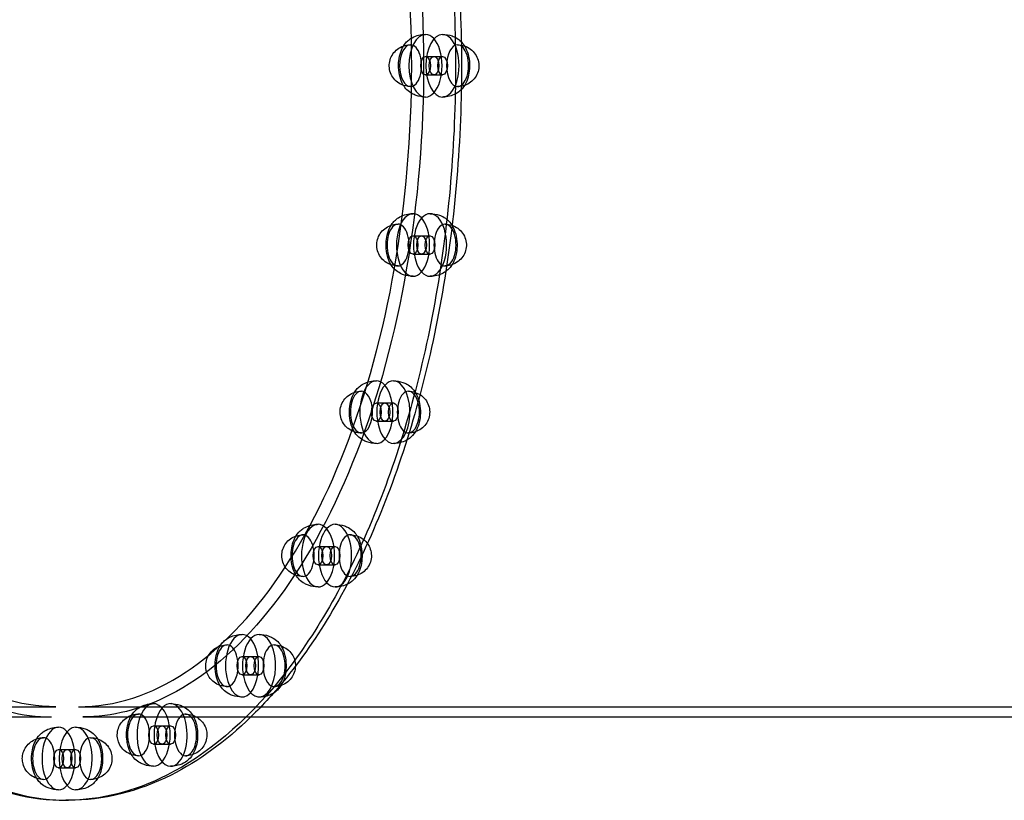
# Model space of a CAD drawing. Units: millimetres. Extents: x 0 to 9.04, y -7.15 to 2.53.
# Drawn here: x 3.78 to 4.37, y -0.44 to 0.03 of the extents above; entities that cross this region are included whole.
import ezdxf

# ---------------------------------------------------------------- set-up
doc = ezdxf.new("R2010")
doc.units = ezdxf.units.MM
doc.layers.add('SPIELGERÄTE', color=7, linetype='Continuous')

# ---------------------------------------------------------------- blocks, each defined once
blk = doc.blocks.new('3.4470')
at = {"layer": 'SPIELGERÄTE'}
for p, q in [((4.02451, 0.0055), (4.0296, 0.0055)), ((4.0296, 0.0055), (4.03469, 0.0055)), ((4.02451, -0.0055), (4.0296, -0.0055)), ((4.0296, -0.0055), (4.03469, -0.0055)), ((4.01702, -0.10191), (4.02211, -0.10191)), ((4.02211, -0.10191), (4.02719, -0.10191)), ((4.01702, -0.11291), (4.02211, -0.11291)), ((4.02211, -0.11291), (4.02719, -0.11291)), ((3.99505, -0.202), (4.00014, -0.202)), ((4.00014, -0.202), (4.00522, -0.202)), ((3.99505, -0.213), (4.00014, -0.213)), ((4.00014, -0.213), (4.00522, -0.213)), ((3.9601, -0.28795), (3.96519, -0.28795)), ((3.96519, -0.28795), (3.97027, -0.28795)), ((3.9601, -0.29895), (3.96519, -0.29895)), ((3.96519, -0.29895), (3.97027, -0.29895)), ((3.91455, -0.3539), (3.91964, -0.3539)), ((3.91964, -0.3539), (3.92473, -0.3539)), ((3.91455, -0.3649), (3.91964, -0.3649)), ((3.91964, -0.3649), (3.92473, -0.3649)), ((2.91754, -0.384), (3.8029, -0.384)), ((3.81647, -0.384), (4.70183, -0.384)), ((3.69949, -0.39), (3.80035, -0.39)), ((3.81901, -0.39), (4.59842, -0.39)), ((3.86151, -0.39536), (3.8666, -0.39536)), ((3.8666, -0.39536), (3.87169, -0.39536)), ((3.86151, -0.40636), (3.8666, -0.40636)), ((3.8666, -0.40636), (3.87169, -0.40636)), ((3.80459, -0.4095), (3.80968, -0.4095)), ((3.80968, -0.4095), (3.81477, -0.4095)), ((3.80459, -0.4205), (3.80968, -0.4205)), ((3.80968, -0.4205), (3.81477, -0.4205))]:
    blk.add_line(p, q, dxfattribs=at)
for centre, major_axis, start_param, end_param in [((4.02451, 0), (0, -0.01875), 3.141593, 6.283185), ((4.02451, 0), (0, -0.01875), 0, 3.141593), ((4.03469, 0), (0, -0.01875), 3.141593, 6.283185), ((4.03469, 0), (0, -0.01875), 0, 3.141593), ((4.01552, 0), (0, -0.0125), 3.141593, 6.283185), ((4.01552, 0), (0, -0.0125), 0, 3.141593), ((4.04368, 0), (0, -0.0125), 3.141593, 6.283185), ((4.04368, 0), (0, -0.0125), 0, 3.141593), ((4.01702, -0.10741), (0, -0.01875), 2.879793, 6.021386), ((4.02719, -0.10741), (0, -0.01875), 2.879793, 6.021386), ((4.00803, -0.10741), (0, -0.0125), 2.879793, 6.021386), ((4.01702, -0.10741), (0, -0.01875), 6.021386, 9.162979), ((4.02719, -0.10741), (0, -0.01875), 6.021386, 9.162979), ((4.03618, -0.10741), (0, -0.0125), 2.879793, 6.021386), ((4.00803, -0.10741), (0, -0.0125), 6.021386, 9.162979), ((4.03618, -0.10741), (0, -0.0125), 6.021386, 9.162979), ((3.99505, -0.2075), (0, -0.01875), 2.617994, 5.759587), ((4.00522, -0.2075), (0, -0.01875), 2.617994, 5.759587), ((3.98606, -0.2075), (0, -0.0125), 2.617994, 5.759587), ((3.99505, -0.2075), (0, -0.01875), 5.759587, 8.901179), ((4.00522, -0.2075), (0, -0.01875), 5.759587, 8.901179), ((4.01421, -0.2075), (0, -0.0125), 2.617994, 5.759587), ((3.98606, -0.2075), (0, -0.0125), 5.759587, 8.901179), ((4.01421, -0.2075), (0, -0.0125), 5.759587, 8.901179), ((3.9601, -0.29345), (0, -0.01875), 2.356194, 5.497787), ((3.97027, -0.29345), (0, -0.01875), 2.356194, 5.497787), ((3.95111, -0.29345), (0, -0.0125), 2.356194, 5.497787), ((3.9601, -0.29345), (0, -0.01875), 5.497787, 8.63938), ((3.97027, -0.29345), (0, -0.01875), 5.497787, 8.63938), ((3.97926, -0.29345), (0, -0.0125), 2.356194, 5.497787), ((3.95111, -0.29345), (0, -0.0125), 5.497787, 8.63938), ((3.97926, -0.29345), (0, -0.0125), 5.497787, 8.63938), ((3.91455, -0.3594), (0, -0.01875), 2.094395, 5.235988), ((3.92473, -0.3594), (0, -0.01875), 2.094395, 5.235988), ((3.90556, -0.3594), (0, -0.0125), 2.094395, 5.235988), ((3.93372, -0.3594), (0, -0.0125), 2.094395, 5.235988), ((3.90556, -0.3594), (0, -0.0125), 5.235988, 8.37758), ((3.91455, -0.3594), (0, -0.01875), 5.235988, 8.37758), ((3.92473, -0.3594), (0, -0.01875), 5.235988, 8.37758), ((3.93372, -0.3594), (0, -0.0125), 5.235988, 8.37758), ((3.86151, -0.40086), (0, -0.01875), 1.832596, 4.974188), ((3.87169, -0.40086), (0, -0.01875), 1.832596, 4.094693), ((3.85252, -0.40086), (0, -0.0125), 1.832596, 4.974188), ((3.88068, -0.40086), (0, -0.0125), 1.832596, 3.659742), ((3.87169, -0.40086), (0, -0.01875), 4.094693, 4.974188), ((3.88068, -0.40086), (0, -0.0125), 3.659742, 4.974188), ((3.80459, -0.415), (0, -0.01875), 1.570796, 4.712389), ((3.81477, -0.415), (0, -0.01875), 3.141593, 4.712389), ((3.81477, -0.415), (0, -0.01875), 1.570796, 3.141593), ((3.85252, -0.40086), (0, -0.0125), 4.974188, 8.115781), ((3.86151, -0.40086), (0, -0.01875), 4.974188, 8.115781), ((3.87169, -0.40086), (0, -0.01875), 0, 1.832596), ((3.88068, -0.40086), (0, -0.0125), 0, 1.832596), ((3.7956, -0.415), (0, -0.0125), 1.570796, 4.712389), ((3.82376, -0.415), (0, -0.0125), 3.141593, 4.712389), ((3.82376, -0.415), (0, -0.0125), 1.570796, 3.141593), ((3.87169, -0.40086), (0, -0.01875), 4.974188, 6.283185), ((3.88068, -0.40086), (0, -0.0125), 4.974188, 6.283185), ((3.7956, -0.415), (0, -0.0125), 4.712389, 7.853982), ((3.80459, -0.415), (0, -0.01875), 4.712389, 7.853982), ((3.81477, -0.415), (0, -0.01875), 4.712389, 6.283185), ((3.81477, -0.415), (0, -0.01875), 0, 1.570796), ((3.82376, -0.415), (0, -0.0125), 4.712389, 6.283185), ((3.82376, -0.415), (0, -0.0125), 0, 1.570796)]:
    blk.add_ellipse(centre, major_axis=major_axis, ratio=0.529919, start_param=start_param, end_param=end_param, dxfattribs=at)
for centre, major_axis in [((4.02451, 0), (0, 0.0055)), ((4.0296, 0), (0, 0.0055)), ((4.0296, 0), (0, 0.0055)), ((4.03469, 0), (0, 0.0055)), ((4.01702, -0.10741), (0, 0.0055)), ((4.02211, -0.10741), (0, 0.0055)), ((4.02211, -0.10741), (0, 0.0055)), ((4.02719, -0.10741), (0, 0.0055)), ((3.99505, -0.2075), (0, 0.0055)), ((4.00014, -0.2075), (0, 0.0055)), ((4.00014, -0.2075), (0, 0.0055)), ((4.00522, -0.2075), (0, 0.0055)), ((3.9601, -0.29345), (0, 0.0055)), ((3.96519, -0.29345), (0, 0.0055)), ((3.96519, -0.29345), (0, 0.0055)), ((3.97027, -0.29345), (0, 0.0055)), ((3.91455, -0.3594), (0, -0.0055)), ((3.91964, -0.3594), (0, -0.0055)), ((3.91964, -0.3594), (0, -0.0055)), ((3.92473, -0.3594), (0, -0.0055)), ((3.86151, -0.40086), (0, -0.0055)), ((3.8666, -0.40086), (0, -0.0055)), ((3.8666, -0.40086), (0, -0.0055)), ((3.87169, -0.40086), (0, -0.0055)), ((3.80459, -0.415), (0, -0.0055)), ((3.80968, -0.415), (0, -0.0055)), ((3.80968, -0.415), (0, -0.0055)), ((3.81477, -0.415), (0, -0.0055))]:
    blk.add_ellipse(centre, major_axis=major_axis, ratio=0.529919, dxfattribs=at)
for points, knots in [([(3.80883, 0.44), (3.78396, 0.44), (3.75913, 0.43262), (3.71175, 0.40388), (3.68925, 0.38225), (3.64884, 0.32678), (3.63101, 0.29277), (3.60199, 0.21602), (3.59082, 0.1733), (3.57622, 0.08348), (3.57279, 0.03641), (3.57398, -0.05736), (3.5786, -0.10404), (3.59544, -0.19238), (3.60767, -0.23402), (3.63857, -0.30808), (3.65724, -0.34048), (3.69931, -0.39269), (3.72271, -0.4125), (3.76731, -0.43487), (3.78806, -0.44), (3.80883, -0.44)], [6.283185, 6.283185, 6.283185, 6.283185, 6.594187, 6.594187, 6.912164, 6.912164, 7.234352, 7.234352, 7.556387, 7.556387, 7.877939, 7.877939, 8.199338, 8.199338, 8.520943, 8.520943, 8.843061, 8.843061, 9.165068, 9.165068, 9.424778, 9.424778, 9.424778, 9.424778]), ([(3.81053, 0.44), (3.78566, 0.44), (3.7608, 0.43247), (3.71355, 0.4031), (3.69118, 0.38122), (3.65117, 0.32527), (3.63357, 0.29119), (3.60494, 0.21433), (3.59393, 0.17155), (3.5796, 0.08165), (3.57629, 0.03454), (3.57769, -0.05928), (3.5824, -0.10596), (3.59939, -0.19419), (3.61165, -0.23572), (3.64252, -0.30943), (3.66111, -0.3416), (3.70278, -0.39329), (3.72584, -0.41281), (3.7697, -0.43494), (3.79011, -0.44), (3.81053, -0.44)], [0, 0, 0, 0, 0.31815, 0.31815, 0.637798, 0.637798, 0.958243, 0.958243, 1.278645, 1.278645, 1.598952, 1.598952, 1.91923, 1.91923, 2.23955, 2.23955, 2.559972, 2.559972, 2.880379, 2.880379, 3.141593, 3.141593, 3.141593, 3.141593]), ([(3.80968, 0.44), (3.83427, 0.43983), (3.85883, 0.4323), (3.90581, 0.4031), (3.92819, 0.38122), (3.96819, 0.32527), (3.9858, 0.29119), (4.01442, 0.21433), (4.02543, 0.17155), (4.03976, 0.08165), (4.04308, 0.03454), (4.04168, -0.05928), (4.03696, -0.10596), (4.01998, -0.19419), (4.00771, -0.23572), (3.97684, -0.30943), (3.95825, -0.3416), (3.91659, -0.39329), (3.89352, -0.41281), (3.84994, -0.4348), (3.82982, -0.43986), (3.80968, -0.44)], [0.003616, 0.003616, 0.003616, 0.003616, 0.31815, 0.31815, 0.637798, 0.637798, 0.958243, 0.958243, 1.278645, 1.278645, 1.598952, 1.598952, 1.91923, 1.91923, 2.23955, 2.23955, 2.559972, 2.559972, 2.880379, 2.880379, 3.137977, 3.137977, 3.137977, 3.137977]), ([(3.80035, 0.39), (3.7783, 0.39), (3.75621, 0.38308), (3.71452, 0.35605), (3.69491, 0.3363), (3.66008, 0.28608), (3.64481, 0.25577), (3.62, 0.18747), (3.61046, 0.14949), (3.59815, 0.06966), (3.59539, 0.02783), (3.59694, -0.0554), (3.60126, -0.09677), (3.61652, -0.17481), (3.62746, -0.21146), (3.65477, -0.27627), (3.67112, -0.30443), (3.70746, -0.34949), (3.72742, -0.36637), (3.76519, -0.38562), (3.78278, -0.39), (3.80035, -0.39)], [6.283185, 6.283185, 6.283185, 6.283185, 6.614119, 6.614119, 6.93559, 6.93559, 7.253028, 7.253028, 7.5708, 7.5708, 7.889097, 7.889097, 8.207546, 8.207546, 8.525756, 8.525756, 8.843385, 8.843385, 9.161048, 9.161048, 9.424778, 9.424778, 9.424778, 9.424778]), ([(3.81901, 0.39), (3.84106, 0.39), (3.86315, 0.38308), (3.90485, 0.35605), (3.92445, 0.3363), (3.95929, 0.28608), (3.97456, 0.25577), (3.99937, 0.18747), (4.0089, 0.14949), (4.02121, 0.06966), (4.02398, 0.02783), (4.02243, -0.0554), (4.01811, -0.09677), (4.00285, -0.17481), (3.99191, -0.21146), (3.9646, -0.27627), (3.94824, -0.30443), (3.9119, -0.34949), (3.89195, -0.36637), (3.85417, -0.38562), (3.83658, -0.39), (3.81901, -0.39)], [6.283185, 6.283185, 6.283185, 6.283185, 6.614119, 6.614119, 6.93559, 6.93559, 7.253028, 7.253028, 7.5708, 7.5708, 7.889097, 7.889097, 8.207546, 8.207546, 8.525756, 8.525756, 8.843385, 8.843385, 9.161048, 9.161048, 9.424778, 9.424778, 9.424778, 9.424778]), ([(3.91988, 0.39), (3.93047, 0.37967), (3.9406, 0.36786), (3.97052, 0.32678), (3.98836, 0.29277), (4.01737, 0.21602), (4.02854, 0.1733), (4.04314, 0.08348), (4.04657, 0.03641), (4.04538, -0.05736), (4.04076, -0.10404), (4.02392, -0.19238), (4.0117, -0.23402), (3.9808, -0.30808), (3.96212, -0.34048), (3.93425, -0.37507), (3.92717, -0.38289), (3.91988, -0.39)], [6.760299, 6.760299, 6.760299, 6.760299, 6.912164, 6.912164, 7.234352, 7.234352, 7.556387, 7.556387, 7.877939, 7.877939, 8.199338, 8.199338, 8.520943, 8.520943, 8.843061, 8.843061, 8.947664, 8.947664, 8.947664, 8.947664]), ([(3.8029, -0.384), (3.78118, -0.384), (3.75938, -0.37706), (3.71842, -0.34987), (3.69926, -0.33024), (3.6653, -0.28049), (3.65044, -0.2506), (3.6263, -0.18327), (3.61703, -0.14583), (3.60511, -0.06715), (3.60248, -0.02592), (3.60417, 0.05606), (3.60849, 0.0968), (3.62363, 0.17354), (3.63444, 0.20955), (3.6613, 0.27308), (3.67734, 0.30063), (3.71281, 0.34459), (3.73221, 0.36099), (3.76883, 0.37975), (3.78588, 0.384), (3.8029, 0.384)], [3.141593, 3.141593, 3.141593, 3.141593, 3.479817, 3.479817, 3.801743, 3.801743, 4.117546, 4.117546, 4.433963, 4.433963, 4.75122, 4.75122, 5.068715, 5.068715, 5.385817, 5.385817, 5.701974, 5.701974, 6.01814, 6.01814, 6.283185, 6.283185, 6.283185, 6.283185]), ([(3.81647, -0.384), (3.83818, -0.384), (3.85998, -0.37706), (3.90094, -0.34987), (3.9201, -0.33024), (3.95406, -0.28049), (3.96892, -0.2506), (3.99307, -0.18327), (4.00233, -0.14583), (4.01425, -0.06715), (4.01688, -0.02592), (4.0152, 0.05606), (4.01087, 0.0968), (3.99573, 0.17354), (3.98493, 0.20955), (3.95807, 0.27308), (3.94202, 0.30063), (3.90656, 0.34459), (3.88716, 0.36099), (3.85053, 0.37975), (3.83349, 0.384), (3.81647, 0.384)], [3.141593, 3.141593, 3.141593, 3.141593, 3.479817, 3.479817, 3.801743, 3.801743, 4.117546, 4.117546, 4.433963, 4.433963, 4.75122, 4.75122, 5.068715, 5.068715, 5.385817, 5.385817, 5.701974, 5.701974, 6.01814, 6.01814, 6.283185, 6.283185, 6.283185, 6.283185]), ([(4.02451, -0.01875), (4.02258, -0.01875), (4.0206, -0.01844), (4.018, -0.01753), (4.01723, -0.01719), (4.01532, -0.01615), (4.01425, -0.01533), (4.0125, -0.01357), (4.01178, -0.01261), (4.01034, -0.01018), (4.0097, -0.00862), (4.00871, -0.00511), (4.0084, -0.00309), (4.00826, 0.00076), (4.00837, 0.00263), (4.00895, 0.00613), (4.00941, 0.0078), (4.01071, 0.01095), (4.01159, 0.01245), (4.0133, 0.01441), (4.01394, 0.01502), (4.01576, 0.01644), (4.01709, 0.01718), (4.01971, 0.01815), (4.021, 0.01845), (4.02303, 0.01871), (4.02377, 0.01875), (4.02451, 0.01875)], [0, 0, 0, 0, 0.00580513, 0.00580513, 0.00834025, 0.00834025, 0.01249916, 0.01249916, 0.01650751, 0.01650751, 0.02194573, 0.02194573, 0.02802415, 0.02802415, 0.03351262, 0.03351262, 0.03888766, 0.03888766, 0.04466102, 0.04466102, 0.04752172, 0.04752172, 0.05204419, 0.05204419, 0.05596951, 0.05596951, 0.05818516, 0.05818516, 0.05818516, 0.05818516]), ([(4.03469, 0.01875), (4.03662, 0.01875), (4.03859, 0.01844), (4.0412, 0.01753), (4.04197, 0.01719), (4.04387, 0.01615), (4.04494, 0.01533), (4.0467, 0.01357), (4.04742, 0.01261), (4.04886, 0.01018), (4.0495, 0.00862), (4.05049, 0.00511), (4.05079, 0.00309), (4.05094, -0.00076), (4.05083, -0.00263), (4.05025, -0.00613), (4.04979, -0.0078), (4.04848, -0.01095), (4.0476, -0.01245), (4.0459, -0.01441), (4.04526, -0.01502), (4.04343, -0.01644), (4.0421, -0.01718), (4.03949, -0.01815), (4.0382, -0.01845), (4.03617, -0.01871), (4.03543, -0.01875), (4.03469, -0.01875)], [0, 0, 0, 0, 0.00580513, 0.00580513, 0.00834025, 0.00834025, 0.01249916, 0.01249916, 0.01650751, 0.01650751, 0.02194573, 0.02194573, 0.02802415, 0.02802415, 0.03351262, 0.03351262, 0.03888766, 0.03888766, 0.04466102, 0.04466102, 0.04752172, 0.04752172, 0.05204419, 0.05204419, 0.05596951, 0.05596951, 0.05818516, 0.05818516, 0.05818516, 0.05818516]), ([(4.01552, -0.0125), (4.01413, -0.0125), (4.01271, -0.01227), (4.01008, -0.01139), (4.00881, -0.01073), (4.00661, -0.00907), (4.00564, -0.00806), (4.00412, -0.00582), (4.00354, -0.00457), (4.00283, -0.00201), (4.00268, -0.00067), (4.00282, 0.00194), (4.0031, 0.00324), (4.00404, 0.00566), (4.00472, 0.00681), (4.00638, 0.00884), (4.00739, 0.00973), (4.00963, 0.01118), (4.0109, 0.01173), (4.01328, 0.01236), (4.01441, 0.0125), (4.01552, 0.0125)], [0, 0, 0, 0, 0.00418489, 0.00418489, 0.00834782, 0.00834782, 0.01245563, 0.01245563, 0.01647621, 0.01647621, 0.02041527, 0.02041527, 0.02431064, 0.02431064, 0.02821496, 0.02821496, 0.03217607, 0.03217607, 0.03622093, 0.03622093, 0.0395681, 0.0395681, 0.0395681, 0.0395681]), ([(4.04368, 0.0125), (4.04507, 0.0125), (4.04648, 0.01227), (4.04912, 0.01139), (4.05038, 0.01073), (4.05258, 0.00907), (4.05355, 0.00806), (4.05508, 0.00582), (4.05566, 0.00457), (4.05637, 0.00201), (4.05652, 0.00067), (4.05638, -0.00194), (4.0561, -0.00324), (4.05516, -0.00566), (4.05448, -0.00681), (4.05282, -0.00884), (4.05181, -0.00973), (4.04956, -0.01118), (4.0483, -0.01173), (4.04592, -0.01236), (4.04479, -0.0125), (4.04368, -0.0125)], [0, 0, 0, 0, 0.00418489, 0.00418489, 0.00834782, 0.00834782, 0.01245563, 0.01245563, 0.01647621, 0.01647621, 0.02041527, 0.02041527, 0.02431064, 0.02431064, 0.02821496, 0.02821496, 0.03217607, 0.03217607, 0.03622093, 0.03622093, 0.0395681, 0.0395681, 0.0395681, 0.0395681]), ([(4.00943, -0.12442), (4.0083, -0.12385), (4.00725, -0.12313), (4.00546, -0.1215), (4.0047, -0.12059), (4.00322, -0.11834), (4.00256, -0.11692), (4.00145, -0.1136), (4.00106, -0.11159), (4.00075, -0.10773), (4.0008, -0.10582), (4.00125, -0.10225), (4.00164, -0.10054), (4.0028, -0.09733), (4.00358, -0.0958), (4.00513, -0.09374), (4.00573, -0.09307), (4.00698, -0.09195), (4.0076, -0.09148), (4.00936, -0.09037), (4.0106, -0.08981), (4.01317, -0.08902), (4.01453, -0.08878), (4.01626, -0.08867), (4.01664, -0.08866), (4.01702, -0.08866)], [0, 0, 0, 0, 0.0039045, 0.0039045, 0.0078368, 0.0078368, 0.01295004, 0.01295004, 0.01907667, 0.01907667, 0.02465512, 0.02465512, 0.03001016, 0.03001016, 0.03567161, 0.03567161, 0.03863723, 0.03863723, 0.04110161, 0.04110161, 0.04513229, 0.04513229, 0.04920911, 0.04920911, 0.05034303, 0.05034303, 0.05034303, 0.05034303]), ([(4.02719, -0.08866), (4.02914, -0.08866), (4.03113, -0.08898), (4.03358, -0.08984), (4.03419, -0.0901), (4.03478, -0.0904)], [0, 0, 0, 0, 0.00585005, 0.00585005, 0.007855738, 0.007855738, 0.007855738, 0.007855738]), ([(4.03478, -0.0904), (4.03591, -0.09097), (4.03696, -0.09169), (4.03875, -0.09332), (4.03951, -0.09423), (4.04099, -0.09648), (4.04165, -0.0979), (4.04276, -0.10122), (4.04315, -0.10323), (4.04346, -0.10709), (4.04341, -0.109), (4.04296, -0.11257), (4.04257, -0.11428), (4.04141, -0.11749), (4.04063, -0.11902), (4.03908, -0.12108), (4.03848, -0.12175), (4.03723, -0.12287), (4.03661, -0.12334), (4.03485, -0.12445), (4.03361, -0.12501), (4.03104, -0.1258), (4.02968, -0.12604), (4.02795, -0.12615), (4.02757, -0.12616), (4.02719, -0.12616)], [0, 0, 0, 0, 0.0039045, 0.0039045, 0.0078368, 0.0078368, 0.01295004, 0.01295004, 0.01907667, 0.01907667, 0.02465512, 0.02465512, 0.03001016, 0.03001016, 0.03567161, 0.03567161, 0.03863723, 0.03863723, 0.04110161, 0.04110161, 0.04513229, 0.04513229, 0.04920911, 0.04920911, 0.05034303, 0.05034303, 0.05034303, 0.05034303]), ([(4.00215, -0.11851), (4.00092, -0.11789), (3.99977, -0.11705), (3.99785, -0.11509), (3.99705, -0.11396), (3.99588, -0.11154), (3.9955, -0.11023), (3.99517, -0.10762), (3.99522, -0.10628), (3.99573, -0.10373), (3.9962, -0.10249), (3.99748, -0.10022), (3.99832, -0.09917), (4.00027, -0.09739), (4.0014, -0.09664), (4.00385, -0.09552), (4.0052, -0.09515), (4.00704, -0.09494), (4.00753, -0.09491), (4.00803, -0.09491)], [0, 0, 0, 0, 0.00415419, 0.00415419, 0.00822383, 0.00822383, 0.01220439, 0.01220439, 0.01611753, 0.01611753, 0.0200103, 0.0200103, 0.02393546, 0.02393546, 0.02793302, 0.02793302, 0.0320167, 0.0320167, 0.03349707, 0.03349707, 0.03349707, 0.03349707]), ([(4.03618, -0.09491), (4.03759, -0.09491), (4.03902, -0.09514), (4.04094, -0.09579), (4.04151, -0.09603), (4.04206, -0.09631)], [0, 0, 0, 0, 0.004226031, 0.004226031, 0.006077703, 0.006077703, 0.006077703, 0.006077703]), ([(4.04206, -0.09631), (4.04329, -0.09693), (4.04444, -0.09777), (4.04636, -0.09973), (4.04717, -0.10086), (4.04833, -0.10328), (4.04872, -0.10459), (4.04904, -0.1072), (4.04899, -0.10854), (4.04848, -0.11109), (4.04801, -0.11233), (4.04673, -0.1146), (4.04589, -0.11565), (4.04394, -0.11743), (4.04281, -0.11818), (4.04036, -0.1193), (4.03901, -0.11967), (4.03717, -0.11988), (4.03668, -0.11991), (4.03618, -0.11991)], [0, 0, 0, 0, 0.00415419, 0.00415419, 0.00822383, 0.00822383, 0.01220439, 0.01220439, 0.01611753, 0.01611753, 0.0200103, 0.0200103, 0.02393546, 0.02393546, 0.02793302, 0.02793302, 0.0320167, 0.0320167, 0.03349707, 0.03349707, 0.03349707, 0.03349707]), ([(4.00803, -0.11991), (4.00662, -0.11991), (4.00519, -0.11968), (4.00327, -0.11903), (4.0027, -0.11879), (4.00215, -0.11851)], [0, 0, 0, 0, 0.004226031, 0.004226031, 0.006077703, 0.006077703, 0.006077703, 0.006077703]), ([(4.01702, -0.12616), (4.01507, -0.12616), (4.01308, -0.12584), (4.01063, -0.12498), (4.01002, -0.12472), (4.00943, -0.12442)], [0, 0, 0, 0, 0.00585005, 0.00585005, 0.007855738, 0.007855738, 0.007855738, 0.007855738]), ([(3.98352, -0.22154), (3.98247, -0.2204), (3.98164, -0.21911), (3.98023, -0.21616), (3.97969, -0.21443), (3.97896, -0.21076), (3.9788, -0.20875), (3.9789, -0.20499), (3.97912, -0.20319), (3.97992, -0.1998), (3.98049, -0.19819), (3.98208, -0.19514), (3.98315, -0.19369), (3.98513, -0.19194), (3.98579, -0.19145), (3.9876, -0.19035), (3.98883, -0.18982), (3.99142, -0.18906), (3.9928, -0.18884), (3.99446, -0.18876), (3.99475, -0.18875), (3.99505, -0.18875)], [0, 0, 0, 0, 0.00511804, 0.00511804, 0.01079283, 0.01079283, 0.01669041, 0.01669041, 0.02208045, 0.02208045, 0.02752707, 0.02752707, 0.0335016, 0.0335016, 0.03607764, 0.03607764, 0.0400754, 0.0400754, 0.04419684, 0.04419684, 0.0450753, 0.0450753, 0.0450753, 0.0450753]), ([(4.00522, -0.18875), (4.00717, -0.18875), (4.00916, -0.18907), (4.01177, -0.18999), (4.01254, -0.19033), (4.01444, -0.19137), (4.0155, -0.19218), (4.01651, -0.19321), (4.01664, -0.19333), (4.01675, -0.19346)], [0, 0, 0, 0, 0.00584496, 0.00584496, 0.00837556, 0.00837556, 0.01252583, 0.01252583, 0.01310589, 0.01310589, 0.01310589, 0.01310589]), ([(4.01675, -0.19346), (4.0178, -0.1946), (4.01863, -0.19589), (4.02004, -0.19884), (4.02059, -0.20057), (4.02131, -0.20424), (4.02147, -0.20625), (4.02137, -0.21001), (4.02115, -0.21181), (4.02035, -0.2152), (4.01978, -0.21681), (4.01819, -0.21986), (4.01712, -0.22131), (4.01514, -0.22306), (4.01448, -0.22355), (4.01267, -0.22465), (4.01144, -0.22518), (4.00885, -0.22594), (4.00747, -0.22616), (4.00581, -0.22624), (4.00552, -0.22625), (4.00522, -0.22625)], [0, 0, 0, 0, 0.00511804, 0.00511804, 0.01079283, 0.01079283, 0.01669041, 0.01669041, 0.02208045, 0.02208045, 0.02752707, 0.02752707, 0.0335016, 0.0335016, 0.03607764, 0.03607764, 0.0400754, 0.0400754, 0.04419684, 0.04419684, 0.0450753, 0.0450753, 0.0450753, 0.0450753]), ([(3.97654, -0.21585), (3.97562, -0.21485), (3.97486, -0.21369), (3.97378, -0.21123), (3.97344, -0.20992), (3.9732, -0.2073), (3.9733, -0.20597), (3.97389, -0.20344), (3.9744, -0.20221), (3.97575, -0.19998), (3.97663, -0.19896), (3.97863, -0.19724), (3.9798, -0.19652), (3.98229, -0.19548), (3.98365, -0.19515), (3.98536, -0.19501), (3.98571, -0.195), (3.98606, -0.195)], [0, 0, 0, 0, 0.00406528, 0.00406528, 0.00803719, 0.00803719, 0.01194579, 0.01194579, 0.01583955, 0.01583955, 0.01977068, 0.01977068, 0.02377702, 0.02377702, 0.02786906, 0.02786906, 0.02892251, 0.02892251, 0.02892251, 0.02892251]), ([(4.01421, -0.195), (4.01562, -0.195), (4.01704, -0.19523), (4.01969, -0.19612), (4.02095, -0.19679), (4.02266, -0.19808), (4.02322, -0.1986), (4.02373, -0.19915)], [0, 0, 0, 0, 0.00422171, 0.00422171, 0.00838315, 0.00838315, 0.01065166, 0.01065166, 0.01065166, 0.01065166]), ([(4.02373, -0.19915), (4.02465, -0.20015), (4.02541, -0.20131), (4.02649, -0.20377), (4.02683, -0.20508), (4.02707, -0.2077), (4.02698, -0.20903), (4.02638, -0.21156), (4.02587, -0.21279), (4.02452, -0.21502), (4.02365, -0.21604), (4.02164, -0.21776), (4.02047, -0.21848), (4.01798, -0.21952), (4.01662, -0.21985), (4.01492, -0.21999), (4.01456, -0.22), (4.01421, -0.22)], [0, 0, 0, 0, 0.00406528, 0.00406528, 0.00803719, 0.00803719, 0.01194579, 0.01194579, 0.01583955, 0.01583955, 0.01977068, 0.01977068, 0.02377702, 0.02377702, 0.02786906, 0.02786906, 0.02892251, 0.02892251, 0.02892251, 0.02892251]), ([(3.98606, -0.22), (3.98465, -0.22), (3.98323, -0.21977), (3.98058, -0.21888), (3.97932, -0.21821), (3.97761, -0.21692), (3.97705, -0.2164), (3.97654, -0.21585)], [0, 0, 0, 0, 0.00422171, 0.00422171, 0.00838315, 0.00838315, 0.01065166, 0.01065166, 0.01065166, 0.01065166]), ([(3.99505, -0.22625), (3.9931, -0.22625), (3.99111, -0.22593), (3.9885, -0.22501), (3.98773, -0.22467), (3.98583, -0.22363), (3.98477, -0.22282), (3.98376, -0.22179), (3.98363, -0.22167), (3.98352, -0.22154)], [0, 0, 0, 0, 0.00584496, 0.00584496, 0.00837556, 0.00837556, 0.01252583, 0.01252583, 0.01310589, 0.01310589, 0.01310589, 0.01310589]), ([(3.94636, -0.30433), (3.94547, -0.30265), (3.94483, -0.30075), (3.94404, -0.29688), (3.94386, -0.29487), (3.94394, -0.2911), (3.94415, -0.28929), (3.94492, -0.2859), (3.94549, -0.28428), (3.94704, -0.28122), (3.94809, -0.27976), (3.95005, -0.27799), (3.95071, -0.27749), (3.95252, -0.27637), (3.95376, -0.27582), (3.95634, -0.27504), (3.9577, -0.27481), (3.95941, -0.27471), (3.95975, -0.2747), (3.9601, -0.2747)], [0, 0, 0, 0, 0.00631503, 0.00631503, 0.01223042, 0.01223042, 0.01762707, 0.01762707, 0.02306484, 0.02306484, 0.0290213, 0.0290213, 0.03162692, 0.03162692, 0.03565529, 0.03565529, 0.0397481, 0.0397481, 0.04078178, 0.04078178, 0.04078178, 0.04078178]), ([(3.97027, -0.2747), (3.97222, -0.2747), (3.9742, -0.27502), (3.97682, -0.27593), (3.97759, -0.27628), (3.97948, -0.27732), (3.98055, -0.27813), (3.9823, -0.2799), (3.98302, -0.28086), (3.98377, -0.28211), (3.98389, -0.28234), (3.98401, -0.28257)], [0, 0, 0, 0, 0.00584063, 0.00584063, 0.00837172, 0.00837172, 0.01252293, 0.01252293, 0.01653577, 0.01653577, 0.01739864, 0.01739864, 0.01739864, 0.01739864]), ([(3.93975, -0.2992), (3.93913, -0.29803), (3.9387, -0.29674), (3.93827, -0.29415), (3.93827, -0.29281), (3.93868, -0.29024), (3.9391, -0.28897), (3.94029, -0.28666), (3.94108, -0.28558), (3.94296, -0.28373), (3.94406, -0.28294), (3.94646, -0.28173), (3.94779, -0.28131), (3.94978, -0.281), (3.95045, -0.28095), (3.95111, -0.28095)], [0, 0, 0, 0, 0.00396988, 0.00396988, 0.00788968, 0.00788968, 0.01178202, 0.01178202, 0.01570065, 0.01570065, 0.01968796, 0.01968796, 0.02376141, 0.02376141, 0.0257484, 0.0257484, 0.0257484, 0.0257484]), ([(3.98401, -0.28257), (3.9849, -0.28424), (3.98555, -0.28614), (3.98634, -0.29002), (3.98651, -0.29203), (3.98644, -0.2958), (3.98622, -0.29761), (3.98545, -0.301), (3.98489, -0.30262), (3.98333, -0.30568), (3.98228, -0.30713), (3.98032, -0.30891), (3.97966, -0.30941), (3.97785, -0.31053), (3.97661, -0.31108), (3.97403, -0.31186), (3.97267, -0.31209), (3.97096, -0.31219), (3.97062, -0.3122), (3.97027, -0.3122)], [0, 0, 0, 0, 0.00631503, 0.00631503, 0.01223042, 0.01223042, 0.01762707, 0.01762707, 0.02306484, 0.02306484, 0.0290213, 0.0290213, 0.03162692, 0.03162692, 0.03565529, 0.03565529, 0.0397481, 0.0397481, 0.04078178, 0.04078178, 0.04078178, 0.04078178]), ([(3.97926, -0.28095), (3.98067, -0.28095), (3.98209, -0.28118), (3.98474, -0.28207), (3.986, -0.28274), (3.98819, -0.2844), (3.98916, -0.28542), (3.99018, -0.28692), (3.99041, -0.28731), (3.99062, -0.2877)], [0, 0, 0, 0, 0.00421798, 0.00421798, 0.00837956, 0.00837956, 0.0124868, 0.0124868, 0.01382655, 0.01382655, 0.01382655, 0.01382655]), ([(3.99062, -0.2877), (3.99124, -0.28887), (3.99168, -0.29016), (3.9921, -0.29275), (3.99211, -0.29409), (3.99169, -0.29666), (3.99128, -0.29793), (3.99008, -0.30024), (3.98929, -0.30132), (3.98742, -0.30317), (3.98631, -0.30396), (3.98391, -0.30517), (3.98259, -0.30559), (3.98059, -0.3059), (3.97993, -0.30595), (3.97926, -0.30595)], [0, 0, 0, 0, 0.00396988, 0.00396988, 0.00788968, 0.00788968, 0.01178202, 0.01178202, 0.01570065, 0.01570065, 0.01968796, 0.01968796, 0.02376141, 0.02376141, 0.0257484, 0.0257484, 0.0257484, 0.0257484]), ([(3.95111, -0.30595), (3.9497, -0.30595), (3.94828, -0.30572), (3.94563, -0.30483), (3.94437, -0.30416), (3.94218, -0.3025), (3.94121, -0.30148), (3.94019, -0.29998), (3.93996, -0.29959), (3.93975, -0.2992)], [0, 0, 0, 0, 0.00421798, 0.00421798, 0.00837956, 0.00837956, 0.0124868, 0.0124868, 0.01382655, 0.01382655, 0.01382655, 0.01382655]), ([(3.9601, -0.3122), (3.95815, -0.3122), (3.95617, -0.31188), (3.95356, -0.31096), (3.95279, -0.31062), (3.95089, -0.30958), (3.94982, -0.30877), (3.94807, -0.307), (3.94735, -0.30604), (3.94661, -0.30478), (3.94648, -0.30456), (3.94636, -0.30433)], [0, 0, 0, 0, 0.00584063, 0.00584063, 0.00837172, 0.00837172, 0.01252293, 0.01252293, 0.01653577, 0.01653577, 0.01739864, 0.01739864, 0.01739864, 0.01739864]), ([(3.89942, -0.36687), (3.89889, -0.36515), (3.89855, -0.36326), (3.89829, -0.35951), (3.89834, -0.35761), (3.89882, -0.35406), (3.89923, -0.35236), (3.90041, -0.34916), (3.90121, -0.34763), (3.90278, -0.34559), (3.90339, -0.34493), (3.90522, -0.34333), (3.90662, -0.34247), (3.90932, -0.34138), (3.9106, -0.34104), (3.91277, -0.34072), (3.91366, -0.34065), (3.91455, -0.34065)], [0, 0, 0, 0, 0.00575164, 0.00575164, 0.01130653, 0.01130653, 0.01666414, 0.01666414, 0.02234495, 0.02234495, 0.02529646, 0.02529646, 0.03020906, 0.03020906, 0.03412089, 0.03412089, 0.03679418, 0.03679418, 0.03679418, 0.03679418]), ([(3.92473, -0.34065), (3.92667, -0.34065), (3.92866, -0.34097), (3.93127, -0.34188), (3.93204, -0.34223), (3.93394, -0.34327), (3.935, -0.34408), (3.93675, -0.34585), (3.93748, -0.34681), (3.93883, -0.34909), (3.93941, -0.35047), (3.93986, -0.35193)], [0, 0, 0, 0, 0.00583679, 0.00583679, 0.00836832, 0.00836832, 0.01252035, 0.01252035, 0.0165327, 0.0165327, 0.02139251, 0.02139251, 0.02139251, 0.02139251]), ([(3.89331, -0.36298), (3.89293, -0.36175), (3.89275, -0.36045), (3.8928, -0.35786), (3.89304, -0.35655), (3.89391, -0.3541), (3.89454, -0.35293), (3.89614, -0.35085), (3.89712, -0.34992), (3.89931, -0.34842), (3.90056, -0.34782), (3.90305, -0.34708), (3.90431, -0.3469), (3.90556, -0.3469)], [0, 0, 0, 0, 0.0038571, 0.0038571, 0.00775737, 0.00775737, 0.01165829, 0.01165829, 0.01561198, 0.01561198, 0.01964799, 0.01964799, 0.02340604, 0.02340604, 0.02340604, 0.02340604]), ([(3.93372, -0.3469), (3.93512, -0.3469), (3.93654, -0.34713), (3.93919, -0.34802), (3.94045, -0.34868), (3.94265, -0.35035), (3.94361, -0.35137), (3.94507, -0.35352), (3.94561, -0.35465), (3.94597, -0.35582)], [0, 0, 0, 0, 0.00421461, 0.00421461, 0.00837633, 0.00837633, 0.01248363, 0.01248363, 0.01616309, 0.01616309, 0.01616309, 0.01616309]), ([(3.93986, -0.35193), (3.94039, -0.35366), (3.94073, -0.35554), (3.94099, -0.35929), (3.94094, -0.36119), (3.94046, -0.36474), (3.94006, -0.36644), (3.93888, -0.36964), (3.93807, -0.37117), (3.9365, -0.37321), (3.93589, -0.37387), (3.93406, -0.37547), (3.93266, -0.37633), (3.92996, -0.37742), (3.92868, -0.37776), (3.92651, -0.37809), (3.92562, -0.37815), (3.92473, -0.37815)], [0, 0, 0, 0, 0.00575164, 0.00575164, 0.01130653, 0.01130653, 0.01666414, 0.01666414, 0.02234495, 0.02234495, 0.02529646, 0.02529646, 0.03020906, 0.03020906, 0.03412089, 0.03412089, 0.03679418, 0.03679418, 0.03679418, 0.03679418]), ([(3.94597, -0.35582), (3.94635, -0.35705), (3.94653, -0.35835), (3.94648, -0.36094), (3.94624, -0.36225), (3.94538, -0.3647), (3.94474, -0.36587), (3.94314, -0.36795), (3.94216, -0.36888), (3.93997, -0.37039), (3.93872, -0.37098), (3.93624, -0.37172), (3.93497, -0.3719), (3.93372, -0.3719)], [0, 0, 0, 0, 0.0038571, 0.0038571, 0.00775737, 0.00775737, 0.01165829, 0.01165829, 0.01561198, 0.01561198, 0.01964799, 0.01964799, 0.02340604, 0.02340604, 0.02340604, 0.02340604]), ([(3.90556, -0.3719), (3.90416, -0.3719), (3.90274, -0.37167), (3.90009, -0.37078), (3.89883, -0.37012), (3.89664, -0.36845), (3.89567, -0.36743), (3.89421, -0.36528), (3.89367, -0.36415), (3.89331, -0.36298)], [0, 0, 0, 0, 0.00421461, 0.00421461, 0.00837633, 0.00837633, 0.01248363, 0.01248363, 0.01616309, 0.01616309, 0.01616309, 0.01616309]), ([(3.91455, -0.37815), (3.91261, -0.37815), (3.91062, -0.37783), (3.90801, -0.37692), (3.90724, -0.37658), (3.90534, -0.37553), (3.90428, -0.37472), (3.90253, -0.37295), (3.9018, -0.37199), (3.90046, -0.36971), (3.89987, -0.36833), (3.89942, -0.36687)], [0, 0, 0, 0, 0.00583679, 0.00583679, 0.00836832, 0.00836832, 0.01252035, 0.01252035, 0.0165327, 0.0165327, 0.02139251, 0.02139251, 0.02139251, 0.02139251]), ([(3.84557, -0.40467), (3.84533, -0.40293), (3.84525, -0.40109), (3.84545, -0.39753), (3.84573, -0.39575), (3.84663, -0.39242), (3.84726, -0.39083), (3.849, -0.38785), (3.85018, -0.38642), (3.85291, -0.38431), (3.85438, -0.38353), (3.85717, -0.38259), (3.85847, -0.38232), (3.86035, -0.38214), (3.86093, -0.38211), (3.86151, -0.38211)], [0, 0, 0, 0, 0.00537461, 0.00537461, 0.01074704, 0.01074704, 0.01624552, 0.01624552, 0.02229897, 0.02229897, 0.02722665, 0.02722665, 0.0311685, 0.0311685, 0.03290461, 0.03290461, 0.03290461, 0.03290461]), ([(3.87169, -0.38211), (3.87363, -0.38211), (3.87561, -0.38243), (3.87823, -0.38334), (3.87899, -0.38368), (3.88089, -0.38473), (3.88196, -0.38554), (3.88371, -0.3873), (3.88444, -0.38827), (3.88587, -0.3907), (3.88651, -0.39226), (3.88726, -0.39493), (3.88747, -0.39598), (3.88763, -0.39705)], [0, 0, 0, 0, 0.00583325, 0.00583325, 0.00836518, 0.00836518, 0.01251798, 0.01251798, 0.01652987, 0.01652987, 0.02197626, 0.02197626, 0.0252724, 0.0252724, 0.0252724, 0.0252724]), ([(3.83986, -0.40258), (3.83968, -0.40135), (3.8397, -0.40007), (3.84012, -0.39756), (3.84054, -0.3963), (3.84175, -0.39399), (3.84256, -0.39292), (3.84444, -0.39108), (3.84556, -0.3903), (3.84796, -0.3891), (3.84929, -0.38869), (3.85126, -0.38841), (3.85189, -0.38836), (3.85252, -0.38836)], [0, 0, 0, 0, 0.00373291, 0.00373291, 0.00763157, 0.00763157, 0.0115511, 0.0115511, 0.01554032, 0.01554032, 0.0196157, 0.0196157, 0.02150828, 0.02150828, 0.02150828, 0.02150828]), ([(3.88068, -0.38836), (3.88208, -0.38836), (3.8835, -0.38859), (3.88558, -0.38929), (3.88631, -0.38961), (3.88701, -0.39)], [0, 0, 0, 0, 0.004211461, 0.004211461, 0.006584924, 0.006584924, 0.006584924, 0.006584924]), ([(3.91988, -0.39), (3.90472, -0.40479), (3.88864, -0.41652), (3.85206, -0.43487), (3.8313, -0.44), (3.81053, -0.44)], [8.9476641, 8.9476641, 8.9476641, 8.9476641, 9.1650677, 9.1650677, 9.424778, 9.424778, 9.424778, 9.424778]), ([(3.88701, -0.39), (3.88753, -0.39029), (3.88804, -0.39062), (3.8896, -0.39181), (3.89057, -0.39282), (3.89209, -0.39507), (3.89267, -0.39631), (3.89317, -0.39811), (3.89327, -0.39862), (3.89335, -0.39914)], [0.00658492, 0.00658492, 0.00658492, 0.00658492, 0.00837331, 0.00837331, 0.01248067, 0.01248067, 0.01650069, 0.01650069, 0.01806834, 0.01806834, 0.01806834, 0.01806834]), ([(3.78839, -0.415), (3.78839, -0.41324), (3.78856, -0.41146), (3.78924, -0.40807), (3.78976, -0.40642), (3.7912, -0.40332), (3.79217, -0.40184), (3.79402, -0.39998), (3.79467, -0.39943), (3.79649, -0.39819), (3.79776, -0.39757), (3.80033, -0.39671), (3.80166, -0.39644), (3.80352, -0.39627), (3.80406, -0.39625), (3.80459, -0.39625)], [0, 0, 0, 0, 0.00528027, 0.00528027, 0.01069325, 0.01069325, 0.01657011, 0.01657011, 0.01929517, 0.01929517, 0.02349464, 0.02349464, 0.02749141, 0.02749141, 0.02910146, 0.02910146, 0.02910146, 0.02910146]), ([(3.81477, -0.39625), (3.81671, -0.39625), (3.81869, -0.39657), (3.8213, -0.39748), (3.82207, -0.39782), (3.82397, -0.39887), (3.82504, -0.39968), (3.82673, -0.40138), (3.8274, -0.40226), (3.82798, -0.4032)], [0, 0, 0, 0, 0.00582985, 0.00582985, 0.00836217, 0.00836217, 0.01251571, 0.01251571, 0.01622216, 0.01622216, 0.01622216, 0.01622216]), ([(3.89335, -0.39914), (3.89352, -0.40037), (3.89351, -0.40165), (3.89309, -0.40416), (3.89266, -0.40542), (3.89145, -0.40772), (3.89065, -0.4088), (3.88876, -0.41064), (3.88765, -0.41142), (3.88524, -0.41261), (3.88391, -0.41303), (3.88194, -0.41331), (3.88131, -0.41336), (3.88068, -0.41336)], [0, 0, 0, 0, 0.00373291, 0.00373291, 0.00763157, 0.00763157, 0.0115511, 0.0115511, 0.01554032, 0.01554032, 0.0196157, 0.0196157, 0.02150828, 0.02150828, 0.02150828, 0.02150828]), ([(3.88763, -0.39705), (3.88787, -0.39879), (3.88795, -0.40063), (3.88775, -0.40419), (3.88747, -0.40597), (3.88657, -0.4093), (3.88594, -0.41089), (3.88504, -0.41242), (3.88497, -0.41254), (3.8849, -0.41266)], [0, 0, 0, 0, 0.00537461, 0.00537461, 0.01074704, 0.01074704, 0.01624552, 0.01624552, 0.01669748, 0.01669748, 0.01669748, 0.01669748]), ([(3.78282, -0.415), (3.78282, -0.41379), (3.783, -0.41257), (3.78374, -0.41016), (3.78433, -0.40897), (3.78584, -0.40683), (3.78678, -0.40586), (3.7889, -0.40427), (3.79012, -0.40363), (3.79274, -0.40274), (3.79418, -0.4025), (3.7956, -0.4025)], [0, 0, 0, 0, 0.00363086, 0.00363086, 0.00753824, 0.00753824, 0.01148254, 0.01148254, 0.01550732, 0.01550732, 0.01978454, 0.01978454, 0.01978454, 0.01978454]), ([(3.82376, -0.4025), (3.82516, -0.4025), (3.82658, -0.40273), (3.82923, -0.40362), (3.83049, -0.40428), (3.83268, -0.40594), (3.83365, -0.40696), (3.83517, -0.4092), (3.83575, -0.41045), (3.8364, -0.4128), (3.83655, -0.4139), (3.83655, -0.415)], [0, 0, 0, 0, 0.00420841, 0.00420841, 0.00837038, 0.00837038, 0.01247779, 0.01247779, 0.01649787, 0.01649787, 0.01978354, 0.01978354, 0.01978354, 0.01978354]), ([(3.82798, -0.4032), (3.82803, -0.40328), (3.82808, -0.40336), (3.82895, -0.40484), (3.82959, -0.4064), (3.83057, -0.40991), (3.83088, -0.41194), (3.83097, -0.41431), (3.83097, -0.41465), (3.83097, -0.415)], [0.01622216, 0.01622216, 0.01622216, 0.01622216, 0.01652717, 0.01652717, 0.02197257, 0.02197257, 0.02804918, 0.02804918, 0.02909031, 0.02909031, 0.02909031, 0.02909031]), ([(3.85252, -0.41336), (3.85112, -0.41336), (3.8497, -0.41313), (3.84705, -0.41224), (3.84579, -0.41158), (3.8436, -0.40991), (3.84263, -0.40889), (3.84111, -0.40665), (3.84053, -0.4054), (3.84004, -0.40361), (3.83993, -0.40309), (3.83986, -0.40258)], [0, 0, 0, 0, 0.00421146, 0.00421146, 0.00837331, 0.00837331, 0.01248067, 0.01248067, 0.01650069, 0.01650069, 0.01806834, 0.01806834, 0.01806834, 0.01806834]), ([(3.86151, -0.41961), (3.85957, -0.41961), (3.85759, -0.41929), (3.85498, -0.41838), (3.85421, -0.41804), (3.85231, -0.41699), (3.85124, -0.41618), (3.84949, -0.41442), (3.84877, -0.41345), (3.84733, -0.41102), (3.84669, -0.40946), (3.84594, -0.40679), (3.84573, -0.40574), (3.84557, -0.40467)], [0, 0, 0, 0, 0.00583325, 0.00583325, 0.00836518, 0.00836518, 0.01251798, 0.01251798, 0.01652987, 0.01652987, 0.02197626, 0.02197626, 0.0252724, 0.0252724, 0.0252724, 0.0252724]), ([(3.8849, -0.41266), (3.88402, -0.41408), (3.88291, -0.41539), (3.88029, -0.41741), (3.87882, -0.41819), (3.87603, -0.41913), (3.87473, -0.4194), (3.87285, -0.41958), (3.87227, -0.41961), (3.87169, -0.41961)], [0.01669748, 0.01669748, 0.01669748, 0.01669748, 0.02229897, 0.02229897, 0.02722665, 0.02722665, 0.0311685, 0.0311685, 0.03290461, 0.03290461, 0.03290461, 0.03290461]), ([(3.7956, -0.4275), (3.7942, -0.4275), (3.79278, -0.42727), (3.79014, -0.42638), (3.78888, -0.42572), (3.78668, -0.42406), (3.78571, -0.42304), (3.78419, -0.4208), (3.78361, -0.41955), (3.78297, -0.4172), (3.78282, -0.4161), (3.78282, -0.415)], [0, 0, 0, 0, 0.00420841, 0.00420841, 0.00837038, 0.00837038, 0.01247779, 0.01247779, 0.01649787, 0.01649787, 0.01978354, 0.01978354, 0.01978354, 0.01978354]), ([(3.80459, -0.43375), (3.80265, -0.43375), (3.80067, -0.43343), (3.79806, -0.43252), (3.79729, -0.43218), (3.79539, -0.43113), (3.79433, -0.43032), (3.79257, -0.42856), (3.79185, -0.4276), (3.79041, -0.42516), (3.78977, -0.4236), (3.78879, -0.42009), (3.78849, -0.41806), (3.7884, -0.41569), (3.78839, -0.41535), (3.78839, -0.415)], [0, 0, 0, 0, 0.00582985, 0.00582985, 0.00836217, 0.00836217, 0.01251571, 0.01251571, 0.01652717, 0.01652717, 0.02197257, 0.02197257, 0.02804918, 0.02804918, 0.02909031, 0.02909031, 0.02909031, 0.02909031]), ([(3.83655, -0.415), (3.83655, -0.41621), (3.83636, -0.41743), (3.83563, -0.41984), (3.83504, -0.42103), (3.83353, -0.42317), (3.83259, -0.42414), (3.83046, -0.42573), (3.82925, -0.42637), (3.82663, -0.42726), (3.82518, -0.4275), (3.82376, -0.4275)], [0, 0, 0, 0, 0.00363086, 0.00363086, 0.00753824, 0.00753824, 0.01148254, 0.01148254, 0.01550732, 0.01550732, 0.01978454, 0.01978454, 0.01978454, 0.01978454]), ([(3.83097, -0.415), (3.83097, -0.41676), (3.8308, -0.41854), (3.83013, -0.42193), (3.82961, -0.42358), (3.82864, -0.42566), (3.82833, -0.42624), (3.82799, -0.4268)], [0, 0, 0, 0, 0.00528027, 0.00528027, 0.01069325, 0.01069325, 0.01286914, 0.01286914, 0.01286914, 0.01286914]), ([(3.82799, -0.4268), (3.8274, -0.42774), (3.82672, -0.42863), (3.82534, -0.43002), (3.82469, -0.43057), (3.82287, -0.43181), (3.82161, -0.43243), (3.81903, -0.43329), (3.81771, -0.43356), (3.81584, -0.43373), (3.81531, -0.43375), (3.81477, -0.43375)], [0.01286914, 0.01286914, 0.01286914, 0.01286914, 0.01657011, 0.01657011, 0.01929517, 0.01929517, 0.02349464, 0.02349464, 0.02749141, 0.02749141, 0.02910146, 0.02910146, 0.02910146, 0.02910146])]:
    blk.add_open_spline(points, degree=3, knots=knots, dxfattribs=at)
blk.add_open_spline([(3.80968, -0.44), (3.8094, -0.44), (3.80912, -0.44), (3.80883, -0.44)], degree=3, dxfattribs=at)

msp = doc.modelspace()

# ---------------------------------------------------------------- block references
msp.add_blockref('3.4470', (0, 0))

doc.saveas('drawing.dxf')
